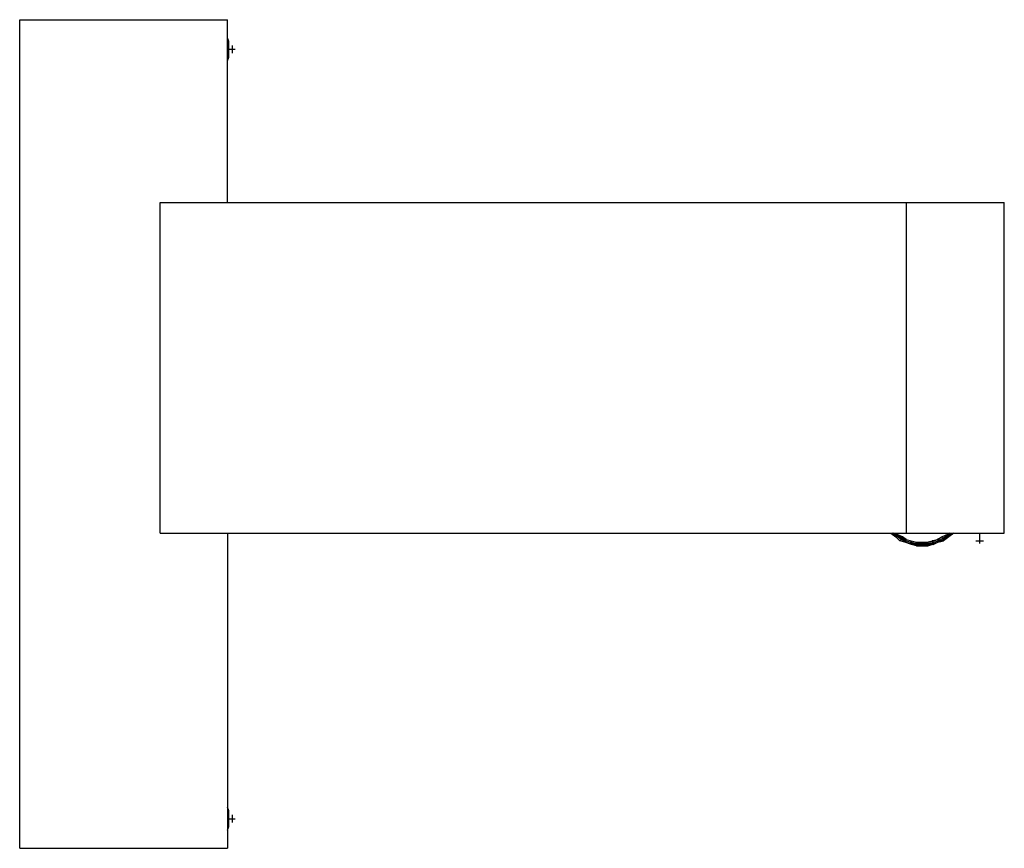
# Model space of a CAD drawing. Units: millimetres. Extents: x 0 to 2.38, y -2 to 0.
import ezdxf

# ---------------------------------------------------------------- set-up
doc = ezdxf.new("R2010")
doc.units = ezdxf.units.MM
doc.layers.add('TAMPO87', color=7, linetype='Continuous')

msp = doc.modelspace()

# ---------------------------------------------------------------- linework, layer by layer
at = {"layer": 'TAMPO87'}
for p, q in [((0, -2), (0, 0)), ((0, 0), (0.5011, 0)), ((0.5011, -0.4411), (0.5011, 0)), ((0.5042, -0.0529), (0.5011, -0.0436)), ((0.5042, -0.0901), (0.5042, -0.0529)), ((0.5136, -0.0808), (0.5136, -0.0622)), ((0.5011, -0.0715), (0.5198, -0.0715)), ((0.5011, -0.0994), (0.5042, -0.0901)), ((0.3392, -1.2391), (0.3392, -0.4411)), ((0.3392, -0.4411), (2.375, -0.4411)), ((2.1384, -0.4411), (2.1384, -1.2391)), ((2.375, -1.2391), (2.375, -0.4411)), ((0.3392, -1.2391), (2.375, -1.2391)), ((0.5011, -1.2391), (0.5011, -2)), ((2.1011, -1.2391), (2.1135, -1.2484)), ((2.1135, -1.2453), (2.1042, -1.2391)), ((2.1167, -1.2453), (2.1073, -1.2391)), ((2.1135, -1.2391), (2.1167, -1.2422)), ((2.126, -1.2547), (2.1135, -1.2453)), ((2.1167, -1.2453), (2.1135, -1.2453)), ((2.1135, -1.2453), (2.1135, -1.2484)), ((2.1229, -1.2578), (2.1135, -1.2484)), ((2.1167, -1.2453), (2.1167, -1.2391)), ((2.1291, -1.2484), (2.1167, -1.2422)), ((2.1167, -1.2422), (2.126, -1.2484)), ((2.126, -1.2516), (2.1167, -1.2453)), ((2.1229, -1.2578), (2.126, -1.2547)), ((2.1353, -1.2609), (2.1229, -1.2578)), ((2.126, -1.2547), (2.126, -1.2484)), ((2.126, -1.2484), (2.1291, -1.2484)), ((2.126, -1.2484), (2.1384, -1.2547)), ((2.1384, -1.2578), (2.126, -1.2516)), ((2.1384, -1.2609), (2.126, -1.2547)), ((2.1384, -1.2547), (2.1291, -1.2484)), ((2.1384, -1.2547), (2.1633, -1.2609)), ((2.1384, -1.2609), (2.1384, -1.2547)), ((2.1384, -1.2578), (2.1633, -1.264)), ((2.1509, -1.2671), (2.1509, -1.2578)), ((2.1882, -1.2609), (2.2131, -1.2547)), ((2.1913, -1.2609), (2.2162, -1.2547)), ((2.1913, -1.2671), (2.2286, -1.2578)), ((2.1913, -1.264), (2.2162, -1.2578)), ((2.2038, -1.2578), (2.2006, -1.2578)), ((2.2038, -1.2671), (2.2286, -1.2547)), ((2.2038, -1.2578), (2.2131, -1.2547)), ((2.2038, -1.2671), (2.2038, -1.2578)), ((2.2255, -1.2484), (2.2131, -1.2547)), ((2.2131, -1.2547), (2.2162, -1.2547)), ((2.2255, -1.2484), (2.2162, -1.2547)), ((2.2286, -1.2516), (2.2162, -1.2578)), ((2.2162, -1.2609), (2.2162, -1.2547)), ((2.238, -1.2422), (2.2255, -1.2484)), ((2.2286, -1.2516), (2.2255, -1.2484)), ((2.2286, -1.2547), (2.2411, -1.2453)), ((2.238, -1.2453), (2.2286, -1.2516)), ((2.2411, -1.2484), (2.2286, -1.2578)), ((2.2286, -1.2578), (2.2286, -1.2516)), ((2.2442, -1.2391), (2.238, -1.2453)), ((2.238, -1.2453), (2.238, -1.2391)), ((2.2411, -1.2391), (2.238, -1.2422)), ((2.2411, -1.2453), (2.238, -1.2453)), ((2.2411, -1.2453), (2.2504, -1.2391)), ((2.2535, -1.2391), (2.2411, -1.2484)), ((2.2411, -1.2484), (2.2411, -1.2453)), ((2.3066, -1.2578), (2.3252, -1.2578)), ((2.3159, -1.264), (2.3159, -1.2391)), ((2.1509, -1.2671), (2.1353, -1.2609)), ((2.1384, -1.2609), (2.1353, -1.2609)), ((2.1384, -1.2609), (2.1633, -1.2671)), ((2.1633, -1.2702), (2.1509, -1.2671)), ((2.1633, -1.2609), (2.1913, -1.2609)), ((2.1633, -1.2702), (2.1633, -1.2609)), ((2.1633, -1.264), (2.1913, -1.264)), ((2.1633, -1.2671), (2.1913, -1.2671)), ((2.1633, -1.2702), (2.1913, -1.2702)), ((2.1758, -1.2702), (2.1758, -1.2609)), ((2.1913, -1.2702), (2.1913, -1.2609)), ((2.2038, -1.2671), (2.1913, -1.2702)), ((0.5042, -1.9099), (0.5011, -1.9006)), ((0.5042, -1.9471), (0.5042, -1.9099)), ((0.5136, -1.9378), (0.5136, -1.9192)), ((0.5011, -1.9285), (0.5198, -1.9285)), ((0.5011, -1.9564), (0.5042, -1.9471)), ((0, -2), (0.5011, -2))]:
    msp.add_line(p, q, dxfattribs=at)

doc.saveas('drawing.dxf')
